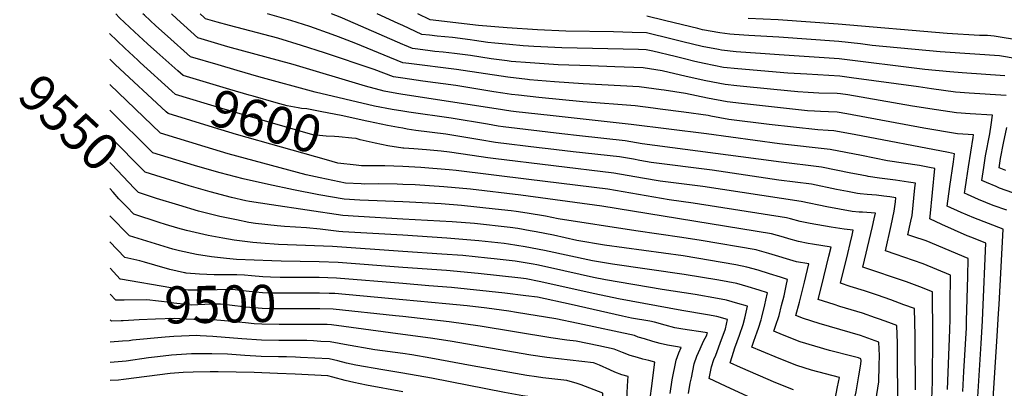
# Model space of a CAD drawing. Units: inches. Extents: x 2624702 to 2629989, y 1464030 to 1469410.
# Drawn here: x 2624702 to 2625467, y 1464709 to 1464995 of the extents above; entities that cross this region are included whole.
import ezdxf
from ezdxf.enums import TextEntityAlignment as Align

# ---------------------------------------------------------------- set-up
doc = ezdxf.new("R2010")
doc.units = ezdxf.units.IN
doc.header["$MEASUREMENT"] = 0
doc.layers.add('tile_2909_07_contour_10ft', color=195, linetype='Continuous')
doc.styles.add('Arial', font='arial.ttf')

msp = doc.modelspace()

# ---------------------------------------------------------------- linework, layer by layer
at = {"layer": 'tile_2909_07_contour_10ft'}
for points, elevation in [([(2624825.2, 1464955.73), (2624808.98, 1464970.19), (2624801.68, 1464976.74), (2624791.59, 1464985.94), (2624779.99, 1464996.93), (2624777.13, 1465000)], 9610), ([(2625000, 1464924.44), (2624991.69, 1464925.82), (2624978.06, 1464928.38), (2624932, 1464939.09), (2624888.13, 1464951.04), (2624871.31, 1464955.89), (2624856.56, 1464960.26), (2624835.04, 1464966.66), (2624817.22, 1464982.57), (2624808.32, 1464990.56), (2624799.29, 1464998.83), (2624798.09, 1465000)], 9620), ([(2625000, 1464937.42), (2624998.49, 1464937.65), (2624995.41, 1464938.15), (2624985.47, 1464939.83), (2624971, 1464943.74), (2624914.76, 1464960.59), (2624864.1, 1464974.36), (2624858.91, 1464975.89), (2624840.76, 1464981.25), (2624824.38, 1464996.07), (2624820.24, 1465000)], 9630), ([(2625000, 1464949.96), (2624999.98, 1464949.96), (2624992.83, 1464951.05), (2624977.78, 1464956.71), (2624939.07, 1464969.81), (2624921.29, 1464975.5), (2624902.82, 1464981.03), (2624865.37, 1464990.93), (2624855.87, 1464993.49), (2624846.82, 1464995.96), (2624845.63, 1464997.12), (2624842.68, 1465000)], 9640), ([(2625000, 1464962.06), (2624985.43, 1464967.95), (2624963.45, 1464976.95), (2624950.18, 1464982.23), (2624945.26, 1464983.98), (2624927.67, 1464990.09), (2624913.03, 1464994.8), (2624909.33, 1464995.92), (2624894.95, 1465000)], 9650), ([(2625000, 1464976.18), (2624953.07, 1464996.7), (2624951.23, 1464997.48), (2624944.61, 1465000)], 9660), ([(2625000, 1464990.81), (2624996.34, 1464992.52), (2624980.11, 1465000)], 9670), ([(2625467.64, 1464951.81), (2625434.28, 1464954.29), (2625424.72, 1464954.95), (2625405.52, 1464956.89), (2625338.97, 1464964.97), (2625292.39, 1464968.27), (2625277.72, 1464969.3), (2625269.96, 1464969.75), (2625258.8, 1464970.57), (2625247.61, 1464971.73), (2625245.06, 1464972.22), (2625232.51, 1464974.67), (2625217.35, 1464978.34), (2625203, 1464981.98), (2625195.39, 1464983.76), (2625189.15, 1464985.16), (2625178.03, 1464985.54), (2625163.59, 1464985.97), (2625126.48, 1464986.64), (2625104.53, 1464987.51), (2625080.92, 1464989.06), (2625058.76, 1464990.97), (2625021.25, 1464995.32), (2625011.62, 1465000)], 9680), ([(2625490.86, 1464962.72), (2625463.42, 1464967.25), (2625444.18, 1464968.67), (2625417.41, 1464970.43), (2625364.56, 1464975.51), (2625355.41, 1464976.57), (2625338.54, 1464978.48), (2625291.95, 1464981.87), (2625268.68, 1464983.03), (2625257.42, 1464983.85), (2625253.93, 1464984.21), (2625246.21, 1464985.13), (2625232.85, 1464987.66), (2625229, 1464988.51), (2625217.09, 1464991.36), (2625203.24, 1464994.88), (2625189.39, 1464998.19)], 9690), ([(2625500.12, 1464975.88), (2625459.21, 1464982.68), (2625454.08, 1464983.05), (2625447.89, 1464983.23), (2625422.87, 1464984.65), (2625338.1, 1464991.99), (2625291.52, 1464995.4), (2625268.25, 1464996.38)], 9700), ([(2625468.68, 1464936.68), (2625439.86, 1464938.37), (2625429.14, 1464939.24), (2625410.54, 1464941.73), (2625400.58, 1464943.2), (2625348.46, 1464950.24), (2625339.4, 1464951.46), (2625313.64, 1464953.13), (2625299.03, 1464953.98), (2625260.19, 1464957.27), (2625249, 1464958.43), (2625233.91, 1464961.35), (2625226.85, 1464963.03), (2625218.74, 1464964.98), (2625211.59, 1464966.81), (2625194.2, 1464970.94), (2625188.9, 1464972.13), (2625182.99, 1464972.34), (2625123.6, 1464973.55), (2625101.71, 1464974.65), (2625093.51, 1464975.21), (2625082.78, 1464976.09), (2625071.38, 1464977.09), (2625065.97, 1464977.79), (2625055.71, 1464979.16), (2625052.33, 1464979.68), (2625038.69, 1464981.52), (2625032.67, 1464982.1), (2625026.64, 1464982.67), (2625020.61, 1464983.3), (2625014.74, 1464983.94), (2625000, 1464990.81)], 9670), ([(2624820.73, 1464940.03), (2624796.15, 1464962.2), (2624794.1, 1464964.05), (2624784.04, 1464973.29), (2624772.31, 1464984.72)], 9600), ([(2625473.86, 1464861.14), (2625463.29, 1464864.77), (2625460.68, 1464865.84), (2625453.38, 1464868.97), (2625449.65, 1464870.59), (2625451.15, 1464880.8), (2625452.55, 1464889.79), (2625455.76, 1464906.82), (2625456.88, 1464913.8), (2625457.91, 1464921.2), (2625440.65, 1464922.33), (2625429.94, 1464923.18), (2625414.49, 1464925.52), (2625395.94, 1464928.43), (2625345.49, 1464937.13), (2625339.83, 1464937.95), (2625337.36, 1464938.11), (2625322.99, 1464938.51), (2625314.84, 1464938.94), (2625306.65, 1464939.45), (2625288.03, 1464941.31), (2625259.45, 1464944.17), (2625250.39, 1464945.09), (2625235.3, 1464948.01), (2625220.16, 1464951.43), (2625201.54, 1464955.82), (2625186.68, 1464957.93), (2625164.7, 1464958.87), (2625145.72, 1464959.61), (2625120.74, 1464960.48), (2625098.9, 1464961.82), (2625084.13, 1464963.06), (2625081.15, 1464963.4), (2625068.49, 1464965.1), (2625052.47, 1464967.56), (2625040.2, 1464969.23), (2625031.22, 1464970.15), (2625024.8, 1464970.76), (2625019.44, 1464971.4), (2625009.56, 1464972.69), (2625007.45, 1464972.97), (2625001.41, 1464975.57), (2625000, 1464976.18)], 9660), ([(2624816.16, 1464924), (2624776.54, 1464960.74), (2624772.35, 1464964.8)], 9590), ([(2625469.12, 1464847.49), (2625458.39, 1464851.3), (2625447.18, 1464855.89), (2625438.53, 1464859.64), (2625436.22, 1464860.68), (2625436.69, 1464863.97), (2625437.69, 1464870.87), (2625439.23, 1464881.12), (2625442.95, 1464903.89), (2625443.27, 1464905.93), (2625430.74, 1464906.86), (2625404.59, 1464911.14), (2625344.85, 1464922.41), (2625337.44, 1464923.59), (2625330.7, 1464923.81), (2625324.27, 1464924.14), (2625319.71, 1464924.41), (2625314.37, 1464924.73), (2625295.69, 1464926.69), (2625263, 1464930.37), (2625251.79, 1464931.68), (2625236.72, 1464934.44), (2625219.58, 1464938.2), (2625202.89, 1464940.61), (2625200.6, 1464940.94), (2625183.62, 1464943.23), (2625140.11, 1464945.73), (2625117.91, 1464947.25), (2625098.48, 1464948.8), (2625096.73, 1464948.96), (2625081.56, 1464950.72), (2625041.74, 1464956.73), (2625004.74, 1464961.36), (2625000.14, 1464962.01), (2625000, 1464962.06)], 9650), ([(2624973.39, 1464916.37), (2624970.65, 1464916.94), (2624953.47, 1464920.88), (2624935.9, 1464924.22), (2624925.5, 1464926.2), (2624921.39, 1464926.53), (2624918.66, 1464926.96), (2624910.31, 1464928.5), (2624901.77, 1464930.89), (2624883.73, 1464935.96), (2624880.67, 1464936.85), (2624865.57, 1464941.26), (2624829.31, 1464952.06), (2624825.2, 1464955.73)], 9610), ([(2625463.08, 1464774.48), (2625466.31, 1464832.79), (2625443.45, 1464841.7), (2625433.61, 1464845.88), (2625422.79, 1464850.78), (2625424.92, 1464866.06), (2625427.75, 1464885.02), (2625428.52, 1464891.4), (2625423.75, 1464892.33), (2625350.54, 1464906.27), (2625334.71, 1464909.13), (2625330.37, 1464909.32), (2625322.18, 1464909.84), (2625303.45, 1464911.89), (2625284.64, 1464914.11), (2625253.22, 1464918.02), (2625239.33, 1464920.54), (2625237.24, 1464920.94), (2625218.34, 1464923.61), (2625199.85, 1464926.03), (2625194.44, 1464926.73), (2625180.55, 1464928.52), (2625139.76, 1464931.61), (2625105.58, 1464935.03), (2625089.88, 1464936.73), (2625084.39, 1464937.38), (2625077.58, 1464938.4), (2625070.71, 1464939.49), (2625041.12, 1464944.33), (2625015.42, 1464947.78), (2625000, 1464949.96)], 9640), ([(2625000, 1464867.57), (2624995.55, 1464867.75), (2624981.46, 1464867.94), (2624970.39, 1464867.81), (2624967.68, 1464867.92), (2624955.4, 1464868.61), (2624935.82, 1464872.63), (2624924.93, 1464875.07), (2624864.31, 1464891.4), (2624846.62, 1464896.63), (2624811.77, 1464907.36), (2624772.38, 1464945.02)], 9580), ([(2624969.22, 1464901.72), (2624966.77, 1464902.3), (2624963.71, 1464903.24), (2624960.43, 1464903.57), (2624950.23, 1464904.54), (2624946.83, 1464904.74), (2624940.42, 1464905.08), (2624930.11, 1464906.18), (2624877.35, 1464921.21), (2624859.5, 1464926.57), (2624823.58, 1464937.46), (2624820.73, 1464940.03)], 9600), ([(2625450.49, 1464768.05), (2625452.84, 1464821.93), (2625441.96, 1464826.28), (2625438.36, 1464827.72), (2625428.46, 1464831.97), (2625418.65, 1464836.45), (2625409.37, 1464840.87), (2625409.61, 1464842.64), (2625413.29, 1464880.01), (2625408.93, 1464880.8), (2625401.14, 1464882.13), (2625376.46, 1464885.92), (2625356.29, 1464889.93), (2625331.99, 1464894.67), (2625292.47, 1464899.18), (2625235.85, 1464906.8), (2625177.3, 1464914.1), (2625114.51, 1464920.96), (2625088.08, 1464923.98), (2625083.88, 1464924.46), (2625072.38, 1464926.19), (2625000, 1464937.42)], 9630), ([(2625000, 1464854.02), (2624966.68, 1464855.3), (2624954.41, 1464856.01), (2624934.79, 1464859.58), (2624915.19, 1464863.44), (2624895.62, 1464867.56), (2624875.95, 1464871.94), (2624858.24, 1464876.47), (2624840.69, 1464881.49), (2624829.73, 1464884.83), (2624805.82, 1464892.16), (2624772.41, 1464925.11)], 9570), ([(2624963.72, 1464882.42), (2624949.62, 1464884.19), (2624940.84, 1464886.64), (2624870.83, 1464906.31), (2624852.99, 1464911.69), (2624817.73, 1464922.55), (2624816.16, 1464924)], 9590), ([(2625437.82, 1464761.59), (2625438.86, 1464796.18), (2625439.18, 1464810.1), (2625406.41, 1464823.87), (2625395.96, 1464827.23), (2625392.17, 1464828.48), (2625394.58, 1464839.02), (2625395.56, 1464843.49), (2625397.7, 1464865), (2625398.06, 1464868.63), (2625392.84, 1464869.42), (2625382.57, 1464870.89), (2625370.32, 1464872.55), (2625361.5, 1464873.79), (2625360.61, 1464873.95), (2625352.3, 1464875.52), (2625347.81, 1464876.41), (2625325.12, 1464881.08), (2625291.78, 1464885.15), (2625286.09, 1464885.9), (2625185.89, 1464899.2), (2625172.8, 1464901.52), (2625137.14, 1464905.27), (2625123.45, 1464906.87), (2625077.94, 1464912.33), (2625074.05, 1464912.91), (2625065.76, 1464914.26), (2625037.52, 1464919.07), (2625004.55, 1464923.69), (2625000, 1464924.44)], 9620), ([(2625000, 1464911.13), (2624996.77, 1464911.67), (2624988.09, 1464913.31), (2624973.39, 1464916.37)], 9610), ([(2625424.93, 1464755.01), (2625425.1, 1464762.86), (2625425.19, 1464774.31), (2625425.28, 1464797.12), (2625404.02, 1464806.02), (2625389.17, 1464811.15), (2625383.16, 1464813.13), (2625374.76, 1464815.94), (2625379.33, 1464835.81), (2625381.7, 1464846.85), (2625382.5, 1464854.01), (2625382.83, 1464857.25), (2625378.19, 1464857.88), (2625373.53, 1464858.51), (2625367.97, 1464859.2), (2625360.51, 1464859.69), (2625355.29, 1464860.2), (2625353.09, 1464860.6), (2625345.38, 1464861.98), (2625336.86, 1464863.66), (2625317.35, 1464867.68), (2625292.08, 1464870.89), (2625240.24, 1464878.64), (2625192.9, 1464884.69), (2625183.96, 1464886.18), (2625179.04, 1464887.05), (2625168.31, 1464888.94), (2625132.33, 1464892.9), (2625113, 1464895.19), (2625105.8, 1464896.07), (2625072, 1464900.2), (2625059.83, 1464902.16), (2625033.5, 1464906.45), (2625010.11, 1464909.46), (2625003.49, 1464910.48), (2625000, 1464911.13)], 9610), ([(2625468.22, 1464878.29), (2625463.08, 1464880.49), (2625464.14, 1464887.73), (2625466.51, 1464899.7), (2625469.01, 1464911.64)], 9670), ([(2624808.1, 1464874.46), (2624799.86, 1464876.97), (2624772.45, 1464904.76)], 9560), ([(2625000, 1464895.71), (2624988.42, 1464897.4), (2624978.62, 1464899.48), (2624969.22, 1464901.72)], 9600), ([(2625411.55, 1464748.19), (2625411.57, 1464750.22), (2625411.38, 1464784.14), (2625401.62, 1464788.11), (2625391.22, 1464791.86), (2625357.34, 1464803.4), (2625363.55, 1464829.55), (2625364.78, 1464834.96), (2625366.06, 1464840.81), (2625367.02, 1464845.34), (2625357.03, 1464845.95), (2625354.3, 1464846.11), (2625349.07, 1464846.58), (2625339.13, 1464848.32), (2625329.25, 1464850.18), (2625309.37, 1464854.33), (2625232.92, 1464865.86), (2625199.92, 1464870.2), (2625186.09, 1464872.47), (2625163.81, 1464876.37), (2625070.16, 1464887.6), (2625066.06, 1464888.08), (2625053.85, 1464889.94), (2625045.14, 1464891.32), (2625036.37, 1464892.55), (2625029.85, 1464893.37), (2625018.33, 1464894.46), (2625008.58, 1464895.22), (2625000.79, 1464895.6), (2625000, 1464895.71)], 9600), ([(2624795.52, 1464860.96), (2624794.79, 1464861.2), (2624791.63, 1464864.44), (2624773.73, 1464883.25), (2624772.48, 1464884.54)], 9550), ([(2625000, 1464881.59), (2624985.97, 1464881.9), (2624967.94, 1464881.89), (2624963.72, 1464882.42)], 9590), ([(2625398, 1464741.28), (2625397.98, 1464742.66), (2625397.87, 1464750.13), (2625397.49, 1464771.16), (2625389.17, 1464774.24), (2625378.96, 1464777.95), (2625368.75, 1464781.55), (2625358.52, 1464785.06), (2625347.53, 1464788.46), (2625339.93, 1464790.86), (2625345.63, 1464814.01), (2625347.42, 1464821.67), (2625348.93, 1464828.27), (2625349.81, 1464832.16), (2625342.74, 1464832.75), (2625332.77, 1464834.41), (2625316.28, 1464837.32), (2625308.59, 1464838.83), (2625301.11, 1464840.85), (2625297.86, 1464841.76), (2625225.6, 1464853.07), (2625206.95, 1464855.65), (2625159.31, 1464863.79), (2625097.77, 1464871.45), (2625041.33, 1464878.44), (2625036.09, 1464878.97), (2625013.93, 1464880.83), (2625000.02, 1464881.59), (2625000, 1464881.59)], 9590), ([(2625000, 1464840.73), (2624965.68, 1464842.65), (2624953.41, 1464843.41), (2624897.98, 1464851.68), (2624880.93, 1464854.31), (2624878.14, 1464854.92), (2624867.06, 1464857.51), (2624850.37, 1464861.69), (2624834.11, 1464866.55), (2624808.1, 1464874.46)], 9560), ([(2625384.24, 1464734.26), (2625384.23, 1464738.8), (2625384.05, 1464744.33), (2625383.59, 1464758.18), (2625377.41, 1464760.44), (2625370.29, 1464763.04), (2625367.21, 1464764.14), (2625356.99, 1464767.73), (2625339.46, 1464772.9), (2625334.97, 1464774.3), (2625322.51, 1464778.32), (2625325.13, 1464788.24), (2625330.94, 1464811.97), (2625332.6, 1464818.99), (2625318.1, 1464821.23), (2625314.91, 1464821.77), (2625307.21, 1464823.16), (2625299.74, 1464825.34), (2625295.75, 1464826.53), (2625286.36, 1464829.18), (2625154.59, 1464850.75), (2625091.68, 1464859.17), (2625052.6, 1464863.78), (2625031.82, 1464865.73), (2625009.52, 1464867.19), (2625000, 1464867.57)], 9580), ([(2624785.55, 1464850.27), (2624779.54, 1464856.45), (2624774.98, 1464861.55), (2624772.51, 1464864.29)], 9540), ([(2625000, 1464828.06), (2624953.4, 1464830.76), (2624950.43, 1464831), (2624935.79, 1464832.8), (2624925.32, 1464833.76), (2624908.07, 1464834.83), (2624902.42, 1464835.33), (2624885.56, 1464837.22), (2624880.43, 1464838.05), (2624870.73, 1464840.03), (2624857.97, 1464842.74), (2624841.23, 1464846.84), (2624826.05, 1464851.43), (2624808.82, 1464856.76), (2624795.52, 1464860.96)], 9550), ([(2625000, 1464815.61), (2624945.35, 1464819.29), (2624903.43, 1464820.95), (2624889.71, 1464821.94), (2624883.49, 1464822.44), (2624869.13, 1464824.25), (2624860.2, 1464825.78), (2624848.82, 1464827.89), (2624831.93, 1464831.73), (2624825.27, 1464833.64), (2624815.6, 1464836.5), (2624810.86, 1464838.01), (2624791.22, 1464844.43), (2624785.55, 1464850.27)], 9540), ([(2625369.97, 1464726.98), (2625370.21, 1464734.87), (2625369.69, 1464745.2), (2625355.45, 1464750.4), (2625323.38, 1464759.76), (2625311.07, 1464763.57), (2625305.25, 1464765.89), (2625308.09, 1464776.1), (2625311.99, 1464791.82), (2625315.38, 1464805.82), (2625305.82, 1464807.38), (2625284.22, 1464813.92), (2625275.23, 1464816.54), (2625274.39, 1464816.71), (2625231.61, 1464824.02), (2625216.76, 1464826.44), (2625180.86, 1464831.51), (2625120.57, 1464840.88), (2625110.85, 1464842.86), (2625096.65, 1464845.3), (2625088.05, 1464846.46), (2625084.27, 1464846.96), (2625071.8, 1464848.48), (2625045.49, 1464851.28), (2625029.76, 1464852.41), (2625005.2, 1464853.82), (2625000, 1464854.02)], 9570), ([(2625000, 1464803.16), (2624949.79, 1464806.85), (2624935.09, 1464807.51), (2624905.59, 1464807.9), (2624898.4, 1464808.18), (2624870.92, 1464809.4), (2624863.18, 1464810.04), (2624851.36, 1464811.42), (2624839.77, 1464813.19), (2624826.45, 1464815.97), (2624821.31, 1464817.2), (2624787.66, 1464827.67), (2624772.55, 1464843.25)], 9530), ([(2625354.1, 1464718.89), (2625355.72, 1464728.2), (2625355.86, 1464730.85), (2625355.79, 1464732.23), (2625353.9, 1464732.92), (2625349.7, 1464734.1), (2625331.24, 1464738.73), (2625319.88, 1464741.93), (2625308.56, 1464745.41), (2625294.82, 1464750.86), (2625288.2, 1464753.61), (2625289.53, 1464757.6), (2625292.19, 1464765.83), (2625294.16, 1464773.53), (2625296.05, 1464781.21), (2625297.77, 1464788.84), (2625298.82, 1464793.76), (2625293.28, 1464795.55), (2625284.65, 1464798.28), (2625275.97, 1464800.92), (2625267.22, 1464803.45), (2625258.58, 1464805.19), (2625217.6, 1464812.09), (2625156.53, 1464820.43), (2625135.25, 1464824), (2625116.92, 1464828.08), (2625103.57, 1464830.87), (2625099.03, 1464831.65), (2625089.35, 1464833.28), (2625083.46, 1464834.05), (2625055.61, 1464837.18), (2625038.32, 1464838.57), (2625000, 1464840.73)], 9560), ([(2625337.67, 1464710.5), (2625339.05, 1464717.67), (2625317.33, 1464723.48), (2625306.01, 1464726.92), (2625292.28, 1464732.42), (2625278.57, 1464738.13), (2625271.16, 1464741.34), (2625272.62, 1464745.81), (2625275.09, 1464753.17), (2625276.11, 1464756.07), (2625278.28, 1464762.36), (2625278.84, 1464764.59), (2625281.13, 1464774.05), (2625281.97, 1464777.69), (2625283.25, 1464783.4), (2625276.78, 1464785.41), (2625268.08, 1464788.02), (2625259.32, 1464790.55), (2625245.32, 1464793.2), (2625218.44, 1464797.66), (2625162.82, 1464805.76), (2625147.43, 1464808.2), (2625110.1, 1464816.3), (2625095.04, 1464819.25), (2625082.08, 1464821.3), (2625078.82, 1464821.72), (2625059.03, 1464823.88), (2625034.28, 1464825.96), (2625000, 1464828.06)], 9550), ([(2624866.75, 1464797.3), (2624853.42, 1464797.36), (2624842, 1464797.83), (2624831.7, 1464798.75), (2624830.95, 1464798.86), (2624830.47, 1464798.96), (2624819.04, 1464801.52), (2624807.42, 1464804.79), (2624799.29, 1464807.35), (2624795.84, 1464808.26), (2624784.09, 1464810.91), (2624772.58, 1464822.89)], 9520), ([(2625303.42, 1464708.11), (2625289.69, 1464713.68), (2625275.99, 1464719.45), (2625262.32, 1464725.38), (2625254.11, 1464729.07), (2625255.66, 1464734.01), (2625257.93, 1464740.81), (2625261.49, 1464750.59), (2625264.41, 1464758.89), (2625265.56, 1464763.7), (2625267.67, 1464773.05), (2625260.26, 1464775.25), (2625251.5, 1464777.77), (2625244.49, 1464779.07), (2625226.96, 1464782.13), (2625201.32, 1464786.15), (2625157.44, 1464793.44), (2625148.19, 1464795.45), (2625114.77, 1464802.86), (2625104.08, 1464805.05), (2625101.23, 1464805.6), (2625087.38, 1464807.9), (2625070.84, 1464809.79), (2625065.79, 1464810.37), (2625046.56, 1464812.29), (2625030.21, 1464813.57), (2625000, 1464815.61)], 9540), ([(2624780.85, 1464794.09), (2624780.53, 1464794.15), (2624772.62, 1464802.5)], 9510), ([(2624935.11, 1464795.24), (2624933.77, 1464795.28), (2624904.78, 1464795.43), (2624897.21, 1464795.62), (2624891.19, 1464795.9), (2624882.5, 1464796.68), (2624876.98, 1464797.27), (2624871.23, 1464797.29), (2624866.75, 1464797.3)], 9520), ([(2625297.94, 1464690.23), (2625285.67, 1464695.26), (2625274.79, 1464699.97), (2625250.49, 1464710.9), (2625237.79, 1464717.05), (2625239.61, 1464725.95), (2625241.65, 1464731.81), (2625243.01, 1464734.95), (2625247.47, 1464747.09), (2625249.53, 1464752.76), (2625250.49, 1464755.41), (2625252.1, 1464762.69), (2625243.74, 1464765.09), (2625236.72, 1464766.37), (2625216.73, 1464769.69), (2625167.43, 1464778.73), (2625149.22, 1464782.64), (2625106.01, 1464792.28), (2625095.84, 1464794.22), (2625091.64, 1464794.7), (2625058.5, 1464798.32), (2625034.05, 1464800.67), (2625000, 1464803.16)], 9530), ([(2624935.31, 1464783.1), (2624932.45, 1464783.15), (2624904.53, 1464783.15), (2624898.59, 1464783.29), (2624890.94, 1464783.52), (2624885.48, 1464784.01), (2624878.35, 1464784.74), (2624867.73, 1464786.04), (2624865.23, 1464786.04), (2624855.79, 1464785.89), (2624843.58, 1464785.41), (2624833.28, 1464785.44), (2624827.25, 1464786.16), (2624819.92, 1464787.34), (2624780.85, 1464794.09)], 9510), ([(2625000, 1464790.62), (2624948.49, 1464794.85), (2624935.11, 1464795.24)], 9520), ([(2625221.9, 1464705.18), (2625223.25, 1464713.36), (2625224.08, 1464717.55), (2625226.26, 1464728.43), (2625228.42, 1464734.27), (2625230.98, 1464740.04), (2625233.56, 1464745.8), (2625235.99, 1464750.67), (2625236.43, 1464751.9), (2625236.53, 1464752.34), (2625236.03, 1464752.48), (2625234.9, 1464752.68), (2625217.37, 1464755.34), (2625211.24, 1464756.39), (2625203.82, 1464758.3), (2625195.54, 1464760.71), (2625191.96, 1464761.34), (2625177.51, 1464763.88), (2625170.72, 1464765.31), (2625130.66, 1464774.29), (2625104.67, 1464779.95), (2625095.62, 1464781.2), (2625079.25, 1464783.19), (2625037.92, 1464787.46), (2625020.17, 1464788.96), (2625000, 1464790.62)], 9520), ([(2624781.13, 1464777.7), (2624777.1, 1464777.75), (2624772.65, 1464782.48)], 9500), ([(2625000, 1464777.98), (2624947.19, 1464782.85), (2624942.86, 1464782.96), (2624935.31, 1464783.1)], 9510), ([(2624935.52, 1464771.02), (2624935.43, 1464771.02), (2624904.27, 1464770.93), (2624896.33, 1464771.12), (2624890.68, 1464771.29), (2624878.09, 1464772.4), (2624865.51, 1464773.86), (2624858.36, 1464774.66), (2624851.46, 1464774.54), (2624835.55, 1464773.91), (2624829.37, 1464774.56), (2624822.28, 1464775.37), (2624819.36, 1464775.84), (2624801.14, 1464777.91), (2624783.66, 1464777.66), (2624781.13, 1464777.7)], 9500), ([(2625207.61, 1464705.25), (2625209.29, 1464715.95), (2625212.18, 1464731.05), (2625214.39, 1464736.88), (2625216.25, 1464741.07), (2625211.77, 1464741.77), (2625205.66, 1464742.85), (2625199.87, 1464744.22), (2625194.15, 1464745.75), (2625187.67, 1464747.66), (2625182.76, 1464749.15), (2625179.86, 1464750.24), (2625136.26, 1464759.62), (2625118.72, 1464763.23), (2625088.31, 1464768.17), (2625082.21, 1464769.11), (2625065.14, 1464771.61), (2625050.03, 1464773.24), (2625033.31, 1464774.91), (2625000, 1464777.98)], 9510), ([(2625458.2, 1464697.38), (2625461.61, 1464749.75), (2625462.69, 1464767.34), (2625463.08, 1464774.48)], 9640), ([(2625000, 1464765.02), (2624994.2, 1464765.66), (2624945.89, 1464770.86), (2624935.52, 1464771.02)], 9500), ([(2625446, 1464694.4), (2625448.73, 1464735.84), (2625449.27, 1464744.24), (2625450.21, 1464761.78), (2625450.49, 1464768.05)], 9630), ([(2624781.4, 1464761.66), (2624773.7, 1464761.4), (2624772.68, 1464762.52)], 9490), ([(2624935.73, 1464758.77), (2624910.95, 1464758.77), (2624904.02, 1464758.77), (2624890.42, 1464759.02), (2624884.69, 1464759.48), (2624877.83, 1464760.06), (2624861.63, 1464761.83), (2624852.66, 1464762.58), (2624848.63, 1464762.85), (2624837.76, 1464762.64), (2624831.78, 1464762.99), (2624822.64, 1464763.6), (2624808.06, 1464763.02), (2624795.26, 1464762.46), (2624782.89, 1464761.72), (2624781.4, 1464761.66)], 9490), ([(2625000, 1464751.17), (2624944.66, 1464758.58), (2624941.34, 1464758.76), (2624935.73, 1464758.77)], 9490), ([(2625235.97, 1464658.62), (2625224.06, 1464664.54), (2625190.11, 1464681.44), (2625190.6, 1464688.16), (2625192.27, 1464703.48), (2625193.1, 1464709.21), (2625195.64, 1464729.73), (2625191.05, 1464730.82), (2625186.3, 1464732.03), (2625182.27, 1464733.12), (2625176.58, 1464734.91), (2625170.61, 1464737.12), (2625164.18, 1464739.77), (2625152.35, 1464742.3), (2625143.41, 1464744.19), (2625134.7, 1464746.02), (2625127.42, 1464746.79), (2625115, 1464748.49), (2625060.17, 1464757.5), (2625035.98, 1464760.97), (2625000, 1464765.02)], 9500), ([(2625434.88, 1464706.91), (2625435.8, 1464722.35), (2625437.66, 1464756.17), (2625437.82, 1464761.59)], 9620), ([(2625216.34, 1464648.61), (2625173.69, 1464670.08), (2625173.45, 1464674.86), (2625173.54, 1464684.63), (2625173.78, 1464695.54), (2625174.23, 1464706.18), (2625174.88, 1464715.46), (2625175.04, 1464718.4), (2625170.08, 1464719.91), (2625164.7, 1464721.86), (2625160.7, 1464723.57), (2625152.8, 1464727.21), (2625148.86, 1464728.89), (2625148.15, 1464729.09), (2625111.9, 1464733.2), (2625099.5, 1464735.03), (2625036.71, 1464745.9), (2625021.51, 1464748.29), (2625000, 1464751.17)], 9490), ([(2625423.04, 1464708.51), (2625424.92, 1464754.83), (2625424.93, 1464755.01)], 9610), ([(2625000, 1464736.27), (2624978.22, 1464739.26), (2624954.79, 1464743.24), (2624950.46, 1464744.12), (2624943.71, 1464745.35), (2624936.35, 1464745.76), (2624930.71, 1464746.06), (2624925.47, 1464746.35), (2624910.73, 1464746.4), (2624903.76, 1464746.41), (2624890.17, 1464746.73), (2624875.05, 1464747.77), (2624852.39, 1464749.52), (2624842.73, 1464750.18), (2624839.66, 1464750.23), (2624834.19, 1464750), (2624822.26, 1464749.49), (2624815.34, 1464749.1), (2624790.03, 1464746.59), (2624787.57, 1464746.28), (2624782.4, 1464745.88), (2624772.71, 1464745.21)], 9480), ([(2625410.72, 1464701.01), (2625411.32, 1464714.48), (2625411.35, 1464717.22), (2625411.55, 1464748.19)], 9600), ([(2625000, 1464721.08), (2624984.51, 1464723.74), (2624963.39, 1464727.38), (2624956.21, 1464728.96), (2624949.48, 1464730.6), (2624942.76, 1464732.13), (2624920.48, 1464733.33), (2624916.76, 1464733.53), (2624909.55, 1464733.88), (2624903.5, 1464733.89), (2624889.9, 1464734.1), (2624877.3, 1464734.81), (2624863.94, 1464735.72), (2624851.6, 1464735.97), (2624838.44, 1464736.11), (2624835.92, 1464736), (2624820.49, 1464735.14), (2624809.54, 1464733.88), (2624802.44, 1464733), (2624785.14, 1464730.52), (2624782.18, 1464730.14), (2624772.74, 1464729.25)], 9470), ([(2625197.82, 1464638.07), (2625192.3, 1464640.91), (2625189.02, 1464643), (2625184.43, 1464645.84), (2625177.95, 1464649.56), (2625173.17, 1464651.76), (2625156.48, 1464659.49), (2625155.86, 1464665.89), (2625155.27, 1464676.06), (2625155.2, 1464685.84), (2625155.22, 1464695.62), (2625155.33, 1464705.55), (2625138.43, 1464712.14), (2625135.33, 1464713.09), (2625127.3, 1464715.45), (2625108.73, 1464717.59), (2625103.75, 1464718.19), (2625096.29, 1464719.19), (2625053.83, 1464726.86), (2625021.89, 1464732.82), (2625007.04, 1464735.3), (2625000, 1464736.27)], 9480), ([(2625398.14, 1464708.2), (2625398.22, 1464712.68), (2625398, 1464741.28)], 9590), ([(2625384.36, 1464699.75), (2625384.24, 1464734.26)], 9580), ([(2625000, 1464706.57), (2624971.9, 1464711.69), (2624961.95, 1464713.77), (2624955.23, 1464715.42), (2624945.63, 1464717.94), (2624941.8, 1464718.9), (2624916.33, 1464720.25), (2624902.81, 1464720.92), (2624884.68, 1464721.57), (2624856.64, 1464722.01), (2624850.39, 1464722), (2624837.22, 1464721.99), (2624829.38, 1464721.49), (2624819.25, 1464720.75), (2624801.18, 1464718.46), (2624783.1, 1464716.05), (2624779.3, 1464715.57), (2624772.76, 1464715.29)], 9460), ([(2625188.88, 1464624.35), (2625182.53, 1464628.43), (2625176.06, 1464632.31), (2625162.86, 1464638.42), (2625156.24, 1464641.34), (2625139.27, 1464648.89), (2625137.95, 1464658.85), (2625137.09, 1464667.13), (2625136.36, 1464677.32), (2625136.15, 1464687.11), (2625136.13, 1464691.85), (2625127.78, 1464695.04), (2625106.45, 1464701.81), (2625093.08, 1464703.39), (2625078.97, 1464706.13), (2625022.18, 1464717.28), (2625000, 1464721.08)], 9470), ([(2625367.23, 1464699.69), (2625369.59, 1464714.43), (2625369.97, 1464726.98)], 9570), ([(2625307.37, 1464569.75), (2625323.13, 1464602.62), (2625329.33, 1464622.15), (2625335.64, 1464642.33), (2625342.18, 1464665.96), (2625347.1, 1464685.32), (2625351.98, 1464706.65), (2625354.1, 1464718.89)], 9560), ([(2625295.45, 1464575.75), (2625308.56, 1464603.66), (2625318.22, 1464633.67), (2625321.76, 1464644.9), (2625325.45, 1464657.9), (2625334.39, 1464694.02), (2625335.34, 1464698.44), (2625337.67, 1464710.5)], 9550)]:
    msp.add_lwpolyline(points, dxfattribs=dict(at, elevation=elevation))

# ---------------------------------------------------------------- texts
at = {"color": 18, "style": 'Arial'}
for s, rotation, p in [('9550', -42.98291, (2624740.87, 1464915.44)), ('9600', -15.89732, (2624893.74, 1464916.54)), ('9500', 0.97439, (2624858.32, 1464774.66))]:
    msp.add_text(s, height=28.8, rotation=rotation, dxfattribs=at).set_placement(p, align=Align.MIDDLE_CENTER)

doc.saveas('drawing.dxf')
